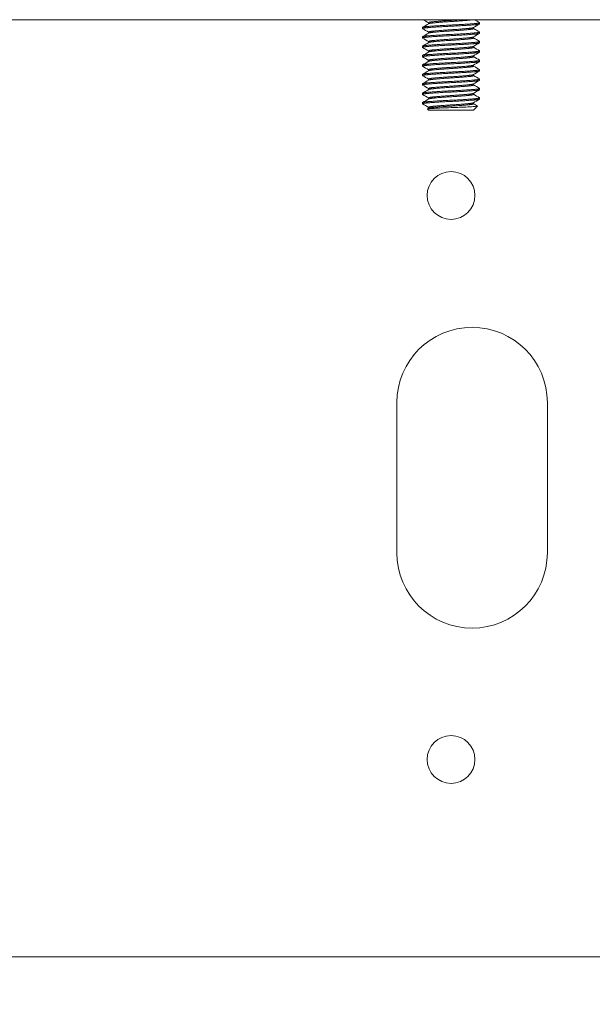
# Model space of a CAD drawing. Units: inches. Extents: x 7.3 to 66.5, y 1.2 to 40.3.
# Drawn here: x 32.8 to 34.7, y 11.2 to 14.5 of the extents above; entities that cross this region are included whole.
import ezdxf

# ---------------------------------------------------------------- set-up
doc = ezdxf.new("R2010")
doc.units = ezdxf.units.IN
doc.header["$LTSCALE"] = 4
doc.header["$MEASUREMENT"] = 0
doc.layers.get('0').update_dxf_attribs({"lineweight": 0})
doc.layers.add('Dimension (ANSI)', color=7, linetype='Continuous', lineweight=5)
doc.layers.add('Visible (ANSI)', color=7, linetype='Continuous', lineweight=5)
doc.styles.add('ROMANS', font='tahoma.ttf')
doc.dimstyles.new('Default (ANSI)', dxfattribs={"dimscale": 4, "dimtxt": 0.07, "dimasz": 0.07, "dimexe": 0.125, "dimexo": 0.0625, "dimgap": 0.031496, "dimtad": 0, "dimtih": 1, "dimtoh": 1, "dimrnd": 1e-08, "dimzin": 0, "dimdsep": 46, "dimtxsty": 'ROMANS', "dimblk": 'Filled-1', "dimcen": 0.09, "dimdle": 0.393701, "dimclrd": 256, "dimclre": 256, "dimclrt": 256, "dimadec": 0, "dimazin": 0, "dimtfac": 0.928571, "dimtofl": 0, "dimtmove": 0, "dimatfit": 3, "dimfxl": 1, "dimtolj": 1, "dimtzin": 0, "dimlwd": -1, "dimlwe": -1, "dimarcsym": 0})

# ---------------------------------------------------------------- blocks, each defined once
blk = doc.blocks.new('Filled-1')
at = {"color": 0}
for p, q in [((0, 0), (-1, 0.179)), ((-1, 0.179), (-1, -0.179)), ((-1, 0), (0, 0)), ((-1, -0.179), (0, 0))]:
    blk.add_line(p, q, dxfattribs=at)
at = {"color": 0, "flags": 128}
blk.add_lwpolyline([(-1, -0.179), (0, 0), (-1, 0.179), (-1, -0.179)], dxfattribs=at)
at = {"color": 0}
blk.add_solid([(-1, -0.179), (0, 0), (-1, 0.179), (-1, -0.179)], dxfattribs=at)
blk = doc.blocks.new('*D13')
at = {"layer": 'Defpoints', "color": 0, "transparency": 16777216}
for p in [(30.9212, 11.3469), (39.0462, 11.3469), (39.0462, 9.9562)]:
    blk.add_point(p, dxfattribs=at)
at = {"layer": 'Dimension (ANSI)', "transparency": 16777216}
for p, q in [((30.9212, 11.0969), (30.9212, 9.4562)), ((39.0462, 11.0969), (39.0462, 9.4562)), ((31.2012, 9.9562), (34.5019, 9.9562)), ((38.7662, 9.9562), (35.4654, 9.9562))]:
    blk.add_line(p, q, dxfattribs=at)
at = {"layer": 'Dimension (ANSI)', "transparency": 16777216, "xscale": 0.2800000011920929, "yscale": 0.2800000011920929, "zscale": 0.2800000011920929, "rotation": 180}
blk.add_blockref('Filled-1', (30.9212, 9.9562), dxfattribs=at)
at = {"layer": 'Dimension (ANSI)', "transparency": 16777216, "xscale": 0.2800000011920929, "yscale": 0.2800000011920929, "zscale": 0.2800000011920929}
blk.add_blockref('Filled-1', (39.0462, 9.9562), dxfattribs=at)
at = {"layer": 'Dimension (ANSI)', "transparency": 16777216, "insert": (34.9837, 9.9562), "char_height": 0.28, "attachment_point": 5, "style": 'ROMANS'}
blk.add_mtext('\\A1;8.13', dxfattribs=at)

msp = doc.modelspace()

# ---------------------------------------------------------------- linework, layer by layer
at = {"layer": 'Visible (ANSI)'}
for p, q in [((30.9212, 14.4625), (39.0462, 14.4625)), ((34.1012, 14.433), (34.1012, 14.4369)), ((34.1215, 14.4489), (34.1215, 14.4525)), ((34.2709, 14.433), (34.2709, 14.4366)), ((34.2912, 14.4486), (34.2912, 14.4525)), ((34.1012, 14.4017), (34.1012, 14.4056)), ((34.1215, 14.4177), (34.1215, 14.4213)), ((34.2709, 14.4017), (34.2709, 14.4053)), ((34.2912, 14.4174), (34.2912, 14.4213)), ((34.1012, 14.3705), (34.1012, 14.3744)), ((34.1215, 14.3864), (34.1215, 14.39)), ((34.2709, 14.3705), (34.2709, 14.3741)), ((34.2912, 14.3861), (34.2912, 14.39)), ((34.1012, 14.3392), (34.1012, 14.3431)), ((34.1215, 14.3552), (34.1215, 14.3588)), ((34.2709, 14.3392), (34.2709, 14.3428)), ((34.2912, 14.3549), (34.2912, 14.3588)), ((34.1012, 14.308), (34.1012, 14.3119)), ((34.1215, 14.3239), (34.1215, 14.3275)), ((34.2709, 14.308), (34.2709, 14.3116)), ((34.2912, 14.3236), (34.2912, 14.3275)), ((34.1012, 14.2767), (34.1012, 14.2806)), ((34.1215, 14.2927), (34.1215, 14.2963)), ((34.2709, 14.2767), (34.2709, 14.2803)), ((34.2912, 14.2924), (34.2912, 14.2963)), ((34.1012, 14.2455), (34.1012, 14.2494)), ((34.1215, 14.2614), (34.1215, 14.265)), ((34.2709, 14.2455), (34.2709, 14.2491)), ((34.2912, 14.2611), (34.2912, 14.265)), ((34.1012, 14.2142), (34.1012, 14.2181)), ((34.1215, 14.2302), (34.1215, 14.2338)), ((34.2709, 14.2142), (34.2709, 14.2178)), ((34.2912, 14.2299), (34.2912, 14.2338)), ((34.1012, 14.183), (34.1012, 14.1869)), ((34.1215, 14.1989), (34.1215, 14.2025)), ((34.2709, 14.183), (34.2709, 14.1866)), ((34.2709, 14.1615), (34.2845, 14.1751)), ((34.2912, 14.1986), (34.2912, 14.2025)), ((34.1215, 14.1615), (34.1177, 14.1652)), ((34.1215, 14.1677), (34.1215, 14.1713)), ((34.2709, 14.1615), (34.1215, 14.1615)), ((34.0162, 12.6899), (34.0162, 13.1899)), ((34.5162, 13.1899), (34.5162, 12.6899)), ((39.0462, 11.3469), (30.9212, 11.3469))]:
    msp.add_line(p, q, dxfattribs=at)
for centre in [(34.1962, 13.8781), (34.1962, 12.0031)]:
    msp.add_circle(centre, 0.0795, dxfattribs=at)
for centre, start, end in [((34.2662, 13.1899), 0, 180), ((34.2662, 12.6899), 180, 0)]:
    msp.add_arc(centre, 0.25, start, end, dxfattribs=at)
msp.add_ellipse((34.1964, 14.183), major_axis=(-0.0953, 0), ratio=0.054742, start_param=6.283182, end_param=6.377304, dxfattribs=at)
for points, weights, knots in [([(34.1012, 14.4369), (34.1012, 14.4383), (34.1139, 14.4395), (34.1413, 14.4421), (34.1962, 14.4447)], [0.933012701892, 0.933012701892, 1, 0.866025403784, 1], [0.625, 0.625, 0.625, 0.63095238, 0.63095238, 0.64285714, 0.64285714, 0.64285714]), ([(34.1012, 14.433), (34.1012, 14.4344), (34.1139, 14.4356), (34.1413, 14.4382), (34.1962, 14.4408)], [0.933012701892, 0.933012701892, 1, 0.866025403784, 1], [0.625, 0.625, 0.625, 0.63095238, 0.63095238, 0.64285714, 0.64285714, 0.64285714]), ([(34.1215, 14.4525), (34.1215, 14.4539), (34.1315, 14.4551), (34.153, 14.4577), (34.1962, 14.4603), (34.2129, 14.4613), (34.228, 14.4625)], [0.933012701892, 0.933012701892, 1, 0.866025403784, 1, 0.94340563205, 0.934625141867], [0.69642857, 0.69642857, 0.69642857, 0.70238095, 0.70238095, 0.71428571, 0.71428571, 0.7193146, 0.7193146, 0.7193146]), ([(34.1215, 14.4213), (34.1215, 14.4227), (34.1315, 14.4239), (34.153, 14.4265), (34.1962, 14.4291), (34.2393, 14.4317), (34.2608, 14.4343), (34.2685, 14.4352), (34.2703, 14.4363)], [0.933012701892, 0.933012701892, 1, 0.866025403784, 1, 0.866025403784, 1, 0.947946903069, 0.936342144504], [0.625, 0.625, 0.625, 0.63095238, 0.63095238, 0.64285714, 0.64285714, 0.6547619, 0.6547619, 0.65938726, 0.65938726, 0.65938726]), ([(34.122, 14.4492), (34.1238, 14.4503), (34.1315, 14.4512), (34.153, 14.4538), (34.1962, 14.4564), (34.2393, 14.459), (34.2608, 14.4616), (34.2643, 14.4621), (34.2666, 14.4625)], [0.936342144504, 0.947946903069, 1, 0.866025403784, 1, 0.866025403784, 1, 0.975860429798, 0.960419805008], [0.62632703, 0.62632703, 0.62632703, 0.63095238, 0.63095238, 0.64285714, 0.64285714, 0.6547619, 0.6547619, 0.65690691, 0.65690691, 0.65690691]), ([(34.1962, 14.4447), (34.251, 14.4473), (34.2784, 14.4499), (34.2936, 14.4514), (34.2907, 14.453)], [1, 0.866025403784, 1, 0.921221811794, 0.935088096679], [0.64285714, 0.64285714, 0.64285714, 0.6547619, 0.6547619, 0.661762, 0.661762, 0.661762]), ([(34.1962, 14.4408), (34.251, 14.4434), (34.2784, 14.446), (34.2912, 14.4472), (34.2912, 14.4486)], [1, 0.866025403784, 1, 0.933012701892, 0.933012701892], [0.64285714, 0.64285714, 0.64285714, 0.6547619, 0.6547619, 0.66071429, 0.66071429, 0.66071429]), ([(34.1012, 14.4056), (34.1012, 14.407), (34.1139, 14.4083), (34.1413, 14.4109), (34.1962, 14.4135)], [0.933012701892, 0.933012701892, 1, 0.866025403784, 1], [0.55357143, 0.55357143, 0.55357143, 0.55952381, 0.55952381, 0.57142857, 0.57142857, 0.57142857]), ([(34.1012, 14.4017), (34.1012, 14.4031), (34.1139, 14.4043), (34.1413, 14.407), (34.1962, 14.4096)], [0.933012701892, 0.933012701892, 1, 0.866025403784, 1], [0.55357143, 0.55357143, 0.55357143, 0.55952381, 0.55952381, 0.57142857, 0.57142857, 0.57142857]), ([(34.1215, 14.39), (34.1215, 14.3914), (34.1315, 14.3926), (34.153, 14.3952), (34.1962, 14.3978), (34.2393, 14.4004), (34.2608, 14.403), (34.2685, 14.404), (34.2703, 14.405)], [0.933012701892, 0.933012701892, 1, 0.866025403784, 1, 0.866025403784, 1, 0.947946903069, 0.936342144504], [0.55357143, 0.55357143, 0.55357143, 0.55952381, 0.55952381, 0.57142857, 0.57142857, 0.58333333, 0.58333333, 0.58795869, 0.58795869, 0.58795869]), ([(34.122, 14.418), (34.1238, 14.419), (34.1315, 14.42), (34.153, 14.4226), (34.1962, 14.4252), (34.2393, 14.4278), (34.2608, 14.4304), (34.2709, 14.4316), (34.2709, 14.433)], [0.936342144504, 0.947946903069, 1, 0.866025403784, 1, 0.866025403784, 1, 0.933012701892, 0.933012701892], [0.55489846, 0.55489846, 0.55489846, 0.55952381, 0.55952381, 0.57142857, 0.57142857, 0.58333333, 0.58333333, 0.58928571, 0.58928571, 0.58928571]), ([(34.1962, 14.4135), (34.251, 14.4161), (34.2784, 14.4187), (34.2936, 14.4201), (34.2907, 14.4218)], [1, 0.866025403784, 1, 0.921221811794, 0.935088096679], [0.57142857, 0.57142857, 0.57142857, 0.58333333, 0.58333333, 0.59033343, 0.59033343, 0.59033343]), ([(34.1962, 14.4096), (34.251, 14.4122), (34.2784, 14.4148), (34.2912, 14.416), (34.2912, 14.4174)], [1, 0.866025403784, 1, 0.933012701892, 0.933012701892], [0.57142857, 0.57142857, 0.57142857, 0.58333333, 0.58333333, 0.58928571, 0.58928571, 0.58928571]), ([(34.1012, 14.3744), (34.1012, 14.3758), (34.1139, 14.377), (34.1413, 14.3796), (34.1962, 14.3822)], [0.933012701892, 0.933012701892, 1, 0.866025403784, 1], [0.48214286, 0.48214286, 0.48214286, 0.48809524, 0.48809524, 0.5, 0.5, 0.5]), ([(34.1012, 14.3705), (34.1012, 14.3719), (34.1139, 14.3731), (34.1413, 14.3757), (34.1962, 14.3783)], [0.933012701892, 0.933012701892, 1, 0.866025403784, 1], [0.48214286, 0.48214286, 0.48214286, 0.48809524, 0.48809524, 0.5, 0.5, 0.5]), ([(34.1215, 14.3588), (34.1215, 14.3602), (34.1315, 14.3614), (34.153, 14.364), (34.1962, 14.3666), (34.2393, 14.3692), (34.2608, 14.3718), (34.2685, 14.3727), (34.2703, 14.3738)], [0.933012701892, 0.933012701892, 1, 0.866025403784, 1, 0.866025403784, 1, 0.947946903069, 0.936342144504], [0.48214286, 0.48214286, 0.48214286, 0.48809524, 0.48809524, 0.5, 0.5, 0.51190476, 0.51190476, 0.51653011, 0.51653011, 0.51653011]), ([(34.122, 14.3867), (34.1238, 14.3878), (34.1315, 14.3887), (34.153, 14.3913), (34.1962, 14.3939), (34.2393, 14.3965), (34.2608, 14.3991), (34.2709, 14.4003), (34.2709, 14.4017)], [0.936342144504, 0.947946903069, 1, 0.866025403784, 1, 0.866025403784, 1, 0.933012701892, 0.933012701892], [0.48346989, 0.48346989, 0.48346989, 0.48809524, 0.48809524, 0.5, 0.5, 0.51190476, 0.51190476, 0.51785714, 0.51785714, 0.51785714]), ([(34.122, 14.3555), (34.1238, 14.3565), (34.1315, 14.3575), (34.153, 14.3601), (34.1962, 14.3627), (34.2393, 14.3653), (34.2608, 14.3679), (34.2709, 14.3691), (34.2709, 14.3705)], [0.936342144504, 0.947946903069, 1, 0.866025403784, 1, 0.866025403784, 1, 0.933012701892, 0.933012701892], [0.41204131, 0.41204131, 0.41204131, 0.41666667, 0.41666667, 0.42857143, 0.42857143, 0.44047619, 0.44047619, 0.44642857, 0.44642857, 0.44642857]), ([(34.1962, 14.3822), (34.251, 14.3848), (34.2784, 14.3874), (34.2936, 14.3889), (34.2907, 14.3905)], [1, 0.866025403784, 1, 0.921221811794, 0.935088096679], [0.5, 0.5, 0.5, 0.51190476, 0.51190476, 0.51890486, 0.51890486, 0.51890486]), ([(34.1962, 14.3783), (34.251, 14.3809), (34.2784, 14.3835), (34.2912, 14.3847), (34.2912, 14.3861)], [1, 0.866025403784, 1, 0.933012701892, 0.933012701892], [0.5, 0.5, 0.5, 0.51190476, 0.51190476, 0.51785714, 0.51785714, 0.51785714]), ([(34.1012, 14.3431), (34.1012, 14.3445), (34.1139, 14.3458), (34.1413, 14.3484), (34.1962, 14.351)], [0.933012701892, 0.933012701892, 1, 0.866025403784, 1], [0.41071429, 0.41071429, 0.41071429, 0.41666667, 0.41666667, 0.42857143, 0.42857143, 0.42857143]), ([(34.1012, 14.3392), (34.1012, 14.3406), (34.1139, 14.3418), (34.1413, 14.3445), (34.1962, 14.3471)], [0.933012701892, 0.933012701892, 1, 0.866025403784, 1], [0.41071429, 0.41071429, 0.41071429, 0.41666667, 0.41666667, 0.42857143, 0.42857143, 0.42857143]), ([(34.1215, 14.3275), (34.1215, 14.3289), (34.1315, 14.3301), (34.153, 14.3327), (34.1962, 14.3353), (34.2393, 14.3379), (34.2608, 14.3405), (34.2685, 14.3415), (34.2703, 14.3425)], [0.933012701892, 0.933012701892, 1, 0.866025403784, 1, 0.866025403784, 1, 0.947946903069, 0.936342144504], [0.41071429, 0.41071429, 0.41071429, 0.41666667, 0.41666667, 0.42857143, 0.42857143, 0.44047619, 0.44047619, 0.44510154, 0.44510154, 0.44510154]), ([(34.122, 14.3242), (34.1238, 14.3253), (34.1315, 14.3262), (34.153, 14.3288), (34.1962, 14.3314), (34.2393, 14.334), (34.2608, 14.3366), (34.2709, 14.3378), (34.2709, 14.3392)], [0.936342144504, 0.947946903069, 1, 0.866025403784, 1, 0.866025403784, 1, 0.933012701892, 0.933012701892], [0.34061274, 0.34061274, 0.34061274, 0.3452381, 0.3452381, 0.35714286, 0.35714286, 0.36904762, 0.36904762, 0.375, 0.375, 0.375]), ([(34.1962, 14.351), (34.251, 14.3536), (34.2784, 14.3562), (34.2936, 14.3576), (34.2907, 14.3593)], [1, 0.866025403784, 1, 0.921221811794, 0.935088096679], [0.42857143, 0.42857143, 0.42857143, 0.44047619, 0.44047619, 0.44747629, 0.44747629, 0.44747629]), ([(34.1962, 14.3471), (34.251, 14.3497), (34.2784, 14.3523), (34.2912, 14.3535), (34.2912, 14.3549)], [1, 0.866025403784, 1, 0.933012701892, 0.933012701892], [0.42857143, 0.42857143, 0.42857143, 0.44047619, 0.44047619, 0.44642857, 0.44642857, 0.44642857]), ([(34.1012, 14.3119), (34.1012, 14.3133), (34.1139, 14.3145), (34.1413, 14.3171), (34.1962, 14.3197)], [0.933012701892, 0.933012701892, 1, 0.866025403784, 1], [0.33928571, 0.33928571, 0.33928571, 0.3452381, 0.3452381, 0.35714286, 0.35714286, 0.35714286]), ([(34.1012, 14.308), (34.1012, 14.3094), (34.1139, 14.3106), (34.1413, 14.3132), (34.1962, 14.3158)], [0.933012701892, 0.933012701892, 1, 0.866025403784, 1], [0.33928571, 0.33928571, 0.33928571, 0.3452381, 0.3452381, 0.35714286, 0.35714286, 0.35714286]), ([(34.1215, 14.2963), (34.1215, 14.2977), (34.1315, 14.2989), (34.153, 14.3015), (34.1962, 14.3041), (34.2393, 14.3067), (34.2608, 14.3093), (34.2685, 14.3102), (34.2703, 14.3113)], [0.933012701892, 0.933012701892, 1, 0.866025403784, 1, 0.866025403784, 1, 0.947946903069, 0.936342144504], [0.33928571, 0.33928571, 0.33928571, 0.3452381, 0.3452381, 0.35714286, 0.35714286, 0.36904762, 0.36904762, 0.37367297, 0.37367297, 0.37367297]), ([(34.122, 14.293), (34.1238, 14.294), (34.1315, 14.295), (34.153, 14.2976), (34.1962, 14.3002), (34.2393, 14.3028), (34.2608, 14.3054), (34.2709, 14.3066), (34.2709, 14.308)], [0.936342144504, 0.947946903069, 1, 0.866025403784, 1, 0.866025403784, 1, 0.933012701892, 0.933012701892], [0.26918417, 0.26918417, 0.26918417, 0.27380952, 0.27380952, 0.28571429, 0.28571429, 0.29761905, 0.29761905, 0.30357143, 0.30357143, 0.30357143]), ([(34.1962, 14.3197), (34.251, 14.3223), (34.2784, 14.3249), (34.2936, 14.3264), (34.2907, 14.328)], [1, 0.866025403784, 1, 0.921221811794, 0.935088096679], [0.35714286, 0.35714286, 0.35714286, 0.36904762, 0.36904762, 0.37604772, 0.37604772, 0.37604772]), ([(34.1962, 14.3158), (34.251, 14.3184), (34.2784, 14.321), (34.2912, 14.3222), (34.2912, 14.3236)], [1, 0.866025403784, 1, 0.933012701892, 0.933012701892], [0.35714286, 0.35714286, 0.35714286, 0.36904762, 0.36904762, 0.375, 0.375, 0.375]), ([(34.1012, 14.2806), (34.1012, 14.282), (34.1139, 14.2833), (34.1413, 14.2859), (34.1962, 14.2885)], [0.933012701892, 0.933012701892, 1, 0.866025403784, 1], [0.26785714, 0.26785714, 0.26785714, 0.27380952, 0.27380952, 0.28571429, 0.28571429, 0.28571429]), ([(34.1012, 14.2767), (34.1012, 14.2781), (34.1139, 14.2793), (34.1413, 14.282), (34.1962, 14.2846)], [0.933012701892, 0.933012701892, 1, 0.866025403784, 1], [0.26785714, 0.26785714, 0.26785714, 0.27380952, 0.27380952, 0.28571429, 0.28571429, 0.28571429]), ([(34.1215, 14.265), (34.1215, 14.2664), (34.1315, 14.2676), (34.153, 14.2702), (34.1962, 14.2728), (34.2393, 14.2754), (34.2608, 14.278), (34.2685, 14.279), (34.2703, 14.28)], [0.933012701892, 0.933012701892, 1, 0.866025403784, 1, 0.866025403784, 1, 0.947946903069, 0.936342144504], [0.26785714, 0.26785714, 0.26785714, 0.27380952, 0.27380952, 0.28571429, 0.28571429, 0.29761905, 0.29761905, 0.3022444, 0.3022444, 0.3022444]), ([(34.122, 14.2617), (34.1238, 14.2628), (34.1315, 14.2637), (34.153, 14.2663), (34.1962, 14.2689), (34.2393, 14.2715), (34.2608, 14.2741), (34.2709, 14.2753), (34.2709, 14.2767)], [0.936342144504, 0.947946903069, 1, 0.866025403784, 1, 0.866025403784, 1, 0.933012701892, 0.933012701892], [0.1977556, 0.1977556, 0.1977556, 0.20238095, 0.20238095, 0.21428571, 0.21428571, 0.22619048, 0.22619048, 0.23214286, 0.23214286, 0.23214286]), ([(34.1962, 14.2885), (34.251, 14.2911), (34.2784, 14.2937), (34.2936, 14.2951), (34.2907, 14.2968)], [1, 0.866025403784, 1, 0.921221811794, 0.935088096679], [0.28571429, 0.28571429, 0.28571429, 0.29761905, 0.29761905, 0.30461915, 0.30461915, 0.30461915]), ([(34.1962, 14.2846), (34.251, 14.2872), (34.2784, 14.2898), (34.2912, 14.291), (34.2912, 14.2924)], [1, 0.866025403784, 1, 0.933012701892, 0.933012701892], [0.28571429, 0.28571429, 0.28571429, 0.29761905, 0.29761905, 0.30357143, 0.30357143, 0.30357143]), ([(34.1012, 14.2494), (34.1012, 14.2508), (34.1139, 14.252), (34.1413, 14.2546), (34.1962, 14.2572)], [0.933012701892, 0.933012701892, 1, 0.866025403784, 1], [0.19642857, 0.19642857, 0.19642857, 0.20238095, 0.20238095, 0.21428571, 0.21428571, 0.21428571]), ([(34.1012, 14.2455), (34.1012, 14.2469), (34.1139, 14.2481), (34.1413, 14.2507), (34.1962, 14.2533)], [0.933012701892, 0.933012701892, 1, 0.866025403784, 1], [0.19642857, 0.19642857, 0.19642857, 0.20238095, 0.20238095, 0.21428571, 0.21428571, 0.21428571]), ([(34.1215, 14.2338), (34.1215, 14.2352), (34.1315, 14.2364), (34.153, 14.239), (34.1962, 14.2416), (34.2393, 14.2442), (34.2608, 14.2468), (34.2685, 14.2477), (34.2703, 14.2488)], [0.933012701892, 0.933012701892, 1, 0.866025403784, 1, 0.866025403784, 1, 0.947946903069, 0.936342144504], [0.19642857, 0.19642857, 0.19642857, 0.20238095, 0.20238095, 0.21428571, 0.21428571, 0.22619048, 0.22619048, 0.23081583, 0.23081583, 0.23081583]), ([(34.122, 14.2305), (34.1238, 14.2315), (34.1315, 14.2325), (34.153, 14.2351), (34.1962, 14.2377), (34.2393, 14.2403), (34.2608, 14.2429), (34.2709, 14.2441), (34.2709, 14.2455)], [0.936342144504, 0.947946903069, 1, 0.866025403784, 1, 0.866025403784, 1, 0.933012701892, 0.933012701892], [0.12632703, 0.12632703, 0.12632703, 0.13095238, 0.13095238, 0.14285714, 0.14285714, 0.1547619, 0.1547619, 0.16071429, 0.16071429, 0.16071429]), ([(34.1962, 14.2572), (34.251, 14.2598), (34.2784, 14.2624), (34.2936, 14.2639), (34.2907, 14.2655)], [1, 0.866025403784, 1, 0.921221811794, 0.935088096679], [0.21428571, 0.21428571, 0.21428571, 0.22619048, 0.22619048, 0.23319058, 0.23319058, 0.23319058]), ([(34.1962, 14.2533), (34.251, 14.2559), (34.2784, 14.2585), (34.2912, 14.2597), (34.2912, 14.2611)], [1, 0.866025403784, 1, 0.933012701892, 0.933012701892], [0.21428571, 0.21428571, 0.21428571, 0.22619048, 0.22619048, 0.23214286, 0.23214286, 0.23214286]), ([(34.1012, 14.2181), (34.1012, 14.2195), (34.1139, 14.2208), (34.1413, 14.2234), (34.1962, 14.226)], [0.933012701892, 0.933012701892, 1, 0.866025403784, 1], [0.125, 0.125, 0.125, 0.13095238, 0.13095238, 0.14285714, 0.14285714, 0.14285714]), ([(34.1012, 14.2142), (34.1012, 14.2156), (34.1139, 14.2168), (34.1413, 14.2195), (34.1962, 14.2221)], [0.933012701892, 0.933012701892, 1, 0.866025403784, 1], [0.125, 0.125, 0.125, 0.13095238, 0.13095238, 0.14285714, 0.14285714, 0.14285714]), ([(34.1215, 14.2025), (34.1215, 14.2039), (34.1315, 14.2051), (34.153, 14.2077), (34.1962, 14.2103), (34.2393, 14.2129), (34.2608, 14.2155), (34.2685, 14.2165), (34.2703, 14.2175)], [0.933012701892, 0.933012701892, 1, 0.866025403784, 1, 0.866025403784, 1, 0.947946903069, 0.936342144504], [0.125, 0.125, 0.125, 0.13095238, 0.13095238, 0.14285714, 0.14285714, 0.1547619, 0.1547619, 0.15938726, 0.15938726, 0.15938726]), ([(34.122, 14.1992), (34.1238, 14.2003), (34.1315, 14.2012), (34.153, 14.2038), (34.1962, 14.2064), (34.2393, 14.209), (34.2608, 14.2116), (34.2709, 14.2128), (34.2709, 14.2142)], [0.936342144504, 0.947946903069, 1, 0.866025403784, 1, 0.866025403784, 1, 0.933012701892, 0.933012701892], [0.05489846, 0.05489846, 0.05489846, 0.05952381, 0.05952381, 0.07142857, 0.07142857, 0.08333333, 0.08333333, 0.08928571, 0.08928571, 0.08928571]), ([(34.1962, 14.226), (34.251, 14.2286), (34.2784, 14.2312), (34.2936, 14.2326), (34.2907, 14.2343)], [1, 0.866025403784, 1, 0.921221811794, 0.935088096679], [0.14285714, 0.14285714, 0.14285714, 0.1547619, 0.1547619, 0.161762, 0.161762, 0.161762]), ([(34.1962, 14.2221), (34.251, 14.2247), (34.2784, 14.2273), (34.2912, 14.2285), (34.2912, 14.2299)], [1, 0.866025403784, 1, 0.933012701892, 0.933012701892], [0.14285714, 0.14285714, 0.14285714, 0.1547619, 0.1547619, 0.16071429, 0.16071429, 0.16071429]), ([(34.1012, 14.1869), (34.1012, 14.1883), (34.1139, 14.1895), (34.1413, 14.1921), (34.1962, 14.1947)], [0.933012701892, 0.933012701892, 1, 0.866025403784, 1], [0.05357143, 0.05357143, 0.05357143, 0.05952381, 0.05952381, 0.07142857, 0.07142857, 0.07142857]), ([(34.1012, 14.183), (34.1012, 14.1844), (34.1139, 14.1856), (34.1413, 14.1882), (34.1962, 14.1908)], [0.933012701892, 0.933012701892, 1, 0.866025403784, 1], [0.05357143, 0.05357143, 0.05357143, 0.05952381, 0.05952381, 0.07142857, 0.07142857, 0.07142857]), ([(34.1215, 14.1713), (34.1215, 14.1727), (34.1315, 14.1739), (34.153, 14.1765), (34.1962, 14.1791), (34.2393, 14.1817), (34.2608, 14.1843), (34.2685, 14.1852), (34.2703, 14.1863)], [0.933012701892, 0.933012701892, 1, 0.866025403784, 1, 0.866025403784, 1, 0.947946903069, 0.936342144504], [0.05357143, 0.05357143, 0.05357143, 0.05952381, 0.05952381, 0.07142857, 0.07142857, 0.08333333, 0.08333333, 0.08795869, 0.08795869, 0.08795869]), ([(34.1962, 14.1752), (34.153, 14.1726), (34.1315, 14.17), (34.1238, 14.169), (34.122, 14.168)], [1, 0.866025403784, 1, 0.947946903069, 0.936342144504], [0, 0, 0, 0.1666667, 0.1666667, 0.2314216, 0.2314216, 0.2314216]), ([(34.1962, 14.1947), (34.251, 14.1973), (34.2784, 14.1999), (34.2936, 14.2014), (34.2907, 14.203)], [1, 0.866025403784, 1, 0.921221811794, 0.935088096679], [0.07142857, 0.07142857, 0.07142857, 0.08333333, 0.08333333, 0.09033343, 0.09033343, 0.09033343]), ([(34.1962, 14.1908), (34.251, 14.1934), (34.2784, 14.196), (34.2912, 14.1972), (34.2912, 14.1986)], [1, 0.866025403784, 1, 0.933012701892, 0.933012701892], [0.07142857, 0.07142857, 0.07142857, 0.08333333, 0.08333333, 0.08928571, 0.08928571, 0.08928571]), ([(34.1962, 14.1752), (34.2393, 14.1778), (34.2608, 14.1804), (34.2709, 14.1816), (34.2709, 14.183)], [1, 0.866025403784, 1, 0.933012701892, 0.933012701892], [0, 0, 0, 0.01190476, 0.01190476, 0.01785714, 0.01785714, 0.01785714])]:
    msp.add_rational_spline(points, weights, degree=2, knots=knots, dxfattribs=at)
for points in [[(34.1016, 14.4374), (34.1084, 14.4413), (34.1152, 14.4453), (34.122, 14.4492)], [(34.1215, 14.4522), (34.1155, 14.4556), (34.1096, 14.4591), (34.1037, 14.4625)], [(34.2907, 14.4481), (34.2839, 14.4442), (34.2771, 14.4402), (34.2703, 14.4363)], [(34.2744, 14.4625), (34.2798, 14.4593), (34.2853, 14.4562), (34.2907, 14.453)], [(34.1215, 14.421), (34.1148, 14.4248), (34.1082, 14.4287), (34.1016, 14.4325)], [(34.1016, 14.4061), (34.1084, 14.4101), (34.1152, 14.414), (34.122, 14.418)], [(34.2907, 14.4169), (34.2839, 14.4129), (34.2771, 14.409), (34.2703, 14.405)], [(34.2709, 14.4333), (34.2775, 14.4295), (34.2841, 14.4256), (34.2907, 14.4218)], [(34.1215, 14.3897), (34.1148, 14.3936), (34.1082, 14.3974), (34.1016, 14.4013)], [(34.1016, 14.3749), (34.1084, 14.3788), (34.1152, 14.3828), (34.122, 14.3867)], [(34.2907, 14.3856), (34.2839, 14.3817), (34.2771, 14.3777), (34.2703, 14.3738)], [(34.2709, 14.4021), (34.2775, 14.3982), (34.2841, 14.3944), (34.2907, 14.3905)], [(34.2709, 14.3708), (34.2775, 14.367), (34.2841, 14.3631), (34.2907, 14.3593)], [(34.1215, 14.3585), (34.1148, 14.3623), (34.1082, 14.3662), (34.1016, 14.37)], [(34.1016, 14.3436), (34.1084, 14.3476), (34.1152, 14.3515), (34.122, 14.3555)], [(34.1215, 14.3272), (34.1148, 14.3311), (34.1082, 14.3349), (34.1016, 14.3388)], [(34.2907, 14.3544), (34.2839, 14.3504), (34.2771, 14.3465), (34.2703, 14.3425)], [(34.2709, 14.3396), (34.2775, 14.3357), (34.2841, 14.3319), (34.2907, 14.328)], [(34.1016, 14.3124), (34.1084, 14.3163), (34.1152, 14.3203), (34.122, 14.3242)], [(34.1215, 14.296), (34.1148, 14.2998), (34.1082, 14.3037), (34.1016, 14.3075)], [(34.2907, 14.3231), (34.2839, 14.3192), (34.2771, 14.3152), (34.2703, 14.3113)], [(34.2709, 14.3083), (34.2775, 14.3045), (34.2841, 14.3006), (34.2907, 14.2968)], [(34.1016, 14.2811), (34.1084, 14.2851), (34.1152, 14.289), (34.122, 14.293)], [(34.1215, 14.2647), (34.1148, 14.2686), (34.1082, 14.2724), (34.1016, 14.2763)], [(34.2907, 14.2919), (34.2839, 14.2879), (34.2771, 14.284), (34.2703, 14.28)], [(34.2709, 14.2771), (34.2775, 14.2732), (34.2841, 14.2694), (34.2907, 14.2655)], [(34.1016, 14.2499), (34.1084, 14.2538), (34.1152, 14.2578), (34.122, 14.2617)], [(34.1215, 14.2335), (34.1148, 14.2373), (34.1082, 14.2412), (34.1016, 14.245)], [(34.2907, 14.2606), (34.2839, 14.2567), (34.2771, 14.2527), (34.2703, 14.2488)], [(34.2709, 14.2458), (34.2775, 14.242), (34.2841, 14.2381), (34.2907, 14.2343)], [(34.1016, 14.2186), (34.1084, 14.2226), (34.1152, 14.2265), (34.122, 14.2305)], [(34.1215, 14.2022), (34.1148, 14.2061), (34.1082, 14.2099), (34.1016, 14.2138)], [(34.2907, 14.2294), (34.2839, 14.2254), (34.2771, 14.2215), (34.2703, 14.2175)], [(34.2709, 14.2146), (34.2775, 14.2107), (34.2841, 14.2069), (34.2907, 14.203)], [(34.1016, 14.1874), (34.1084, 14.1913), (34.1152, 14.1953), (34.122, 14.1992)], [(34.1215, 14.171), (34.1148, 14.1748), (34.1082, 14.1787), (34.1016, 14.1825)], [(34.2907, 14.1981), (34.2839, 14.1942), (34.2771, 14.1902), (34.2703, 14.1863)], [(34.2709, 14.1833), (34.2754, 14.1807), (34.2799, 14.1781), (34.2844, 14.1755)], [(34.2844, 14.1755), (34.2845, 14.1754), (34.2846, 14.1752), (34.2845, 14.1751)], [(34.1179, 14.1656), (34.1192, 14.1664), (34.1206, 14.1672), (34.122, 14.168)]]:
    msp.add_open_spline(points, degree=3, dxfattribs=at)
for points in [[(34.1016, 14.4325), (34.1012, 14.4327), (34.1012, 14.433)], [(34.1016, 14.4013), (34.1012, 14.4015), (34.1012, 14.4017)], [(34.1016, 14.37), (34.1012, 14.3702), (34.1012, 14.3705)], [(34.1016, 14.3388), (34.1012, 14.339), (34.1012, 14.3392)], [(34.1016, 14.3075), (34.1012, 14.3077), (34.1012, 14.308)], [(34.1016, 14.2763), (34.1012, 14.2765), (34.1012, 14.2767)], [(34.1016, 14.245), (34.1012, 14.2452), (34.1012, 14.2455)], [(34.1016, 14.2138), (34.1012, 14.214), (34.1012, 14.2142)]]:
    msp.add_rational_spline(points, [0.935088096679, 0.933012701892, 0.933012701892], degree=2, dxfattribs=at)
for points, knots in [([(34.2845, 14.1751), (34.2841, 14.1747), (34.2816, 14.1743), (34.2733, 14.1736), (34.2672, 14.1732), (34.2499, 14.1723), (34.2408, 14.1719), (34.2256, 14.1713), (34.22, 14.1711), (34.2084, 14.1706), (34.2023, 14.1704), (34.1962, 14.1702)], [0.000001, 0.000001, 0.000001, 0.000001, 0.0847372, 0.0847372, 0.156631, 0.156631, 0.2144646, 0.2144646, 0.2455904, 0.2455904, 0.2786227, 0.2786227, 0.2786227, 0.2786227]), ([(34.1177, 14.1652), (34.1175, 14.1655), (34.1179, 14.1657), (34.12, 14.1662), (34.1218, 14.1664), (34.1258, 14.1668), (34.1277, 14.1669), (34.1327, 14.1673), (34.136, 14.1675), (34.1468, 14.1681), (34.1554, 14.1685), (34.1748, 14.1694), (34.1854, 14.1698), (34.1962, 14.1702)], [0.000001, 0.000001, 0.000001, 0.000001, 0.044603, 0.044603, 0.0901788, 0.0901788, 0.1212133, 0.1212133, 0.1624757, 0.1624757, 0.2436266, 0.2436266, 0.327177, 0.327177, 0.327177, 0.327177])]:
    msp.add_open_spline(points, degree=3, knots=knots, dxfattribs=at)

# ---------------------------------------------------------------- dimensions: what is measured, and where the dimension line sits
at = {"layer": 'Dimension (ANSI)'}
dim = msp.add_linear_dim(base=(39.0461538919, 9.9562405073), p1=(30.9211538919, 11.3469186808), p2=(39.0461538919, 11.3469186808), dimstyle='Default (ANSI)', override={"dimgap": 0.031496, "dimtih": 0, "dimtoh": 0, "dimdec": 2, "dimtol": 0, "dimlim": 0, "dimtp": 0, "dimtm": 0, "dimtdec": 2, "dimatfit": 1}, dxfattribs=at)
dim.commit()
dim.dimension.update_dxf_attribs({"geometry": '*D13', "text_midpoint": (34.9836538919, 9.9562405073), "dimtype": 160})

doc.saveas('drawing.dxf')
